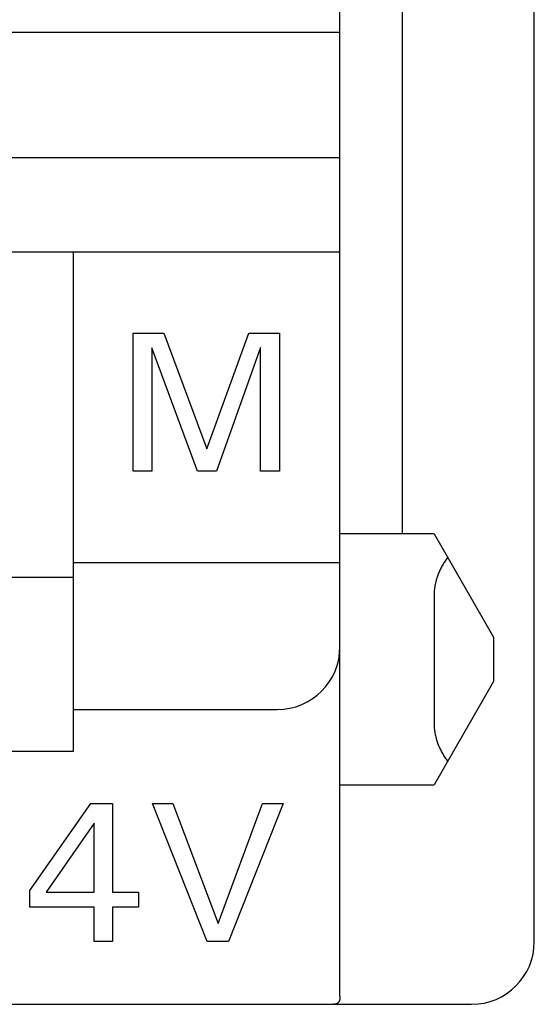
# Model space of a CAD drawing. Extents: x 0 to 594, y 0 to 420.
# Drawn here: x 145 to 153, y 243 to 259 of the extents above; entities that cross this region are included whole.
import ezdxf

# ---------------------------------------------------------------- set-up
doc = ezdxf.new("R2010")
doc.units = 0
doc.header["$LTSCALE"] = 32.67
doc.header["$MEASUREMENT"] = 0
doc.layers.add('20000_FRONT_O', color=7, linetype='CONTINUOUS')

msp = doc.modelspace()

# ---------------------------------------------------------------- linework, layer by layer
at = {"layer": '20000_FRONT_O', "color": 7, "linetype": 'Continuous'}
for p, q in [((153.23942, 244.11167), (153.23942, 329.39716)), ((151.13942, 250.61167), (151.13942, 285.56167)), ((150.13942, 243.2391), (150.13942, 276.81167)), ((137.88942, 258.61167), (150.13942, 258.61167)), ((137.88942, 256.61167), (150.13942, 256.61167)), ((137.88942, 255.11167), (150.13942, 255.11167)), ((145.88942, 247.14794), (145.88942, 255.11167)), ((146.83942, 251.61167), (146.83942, 253.81167)), ((146.83942, 253.81167), (147.32744, 253.81167)), ((147.32744, 253.81167), (148.01816, 251.97028)), ((148.01816, 251.97028), (148.68705, 253.81167)), ((148.68705, 253.81167), (149.17507, 253.81167)), ((149.17507, 253.81167), (149.17507, 251.61167)), ((147.14034, 253.58091), (147.14034, 251.61167)), ((147.86536, 251.61167), (147.14034, 253.58091)), ((148.87415, 253.58403), (148.16784, 251.61167)), ((148.87415, 251.61167), (148.87415, 253.58403)), ((147.14034, 251.61167), (146.83942, 251.61167)), ((148.16784, 251.61167), (147.86536, 251.61167)), ((149.17507, 251.61167), (148.87415, 251.61167)), ((151.63942, 250.61167), (150.13942, 250.61167)), ((151.63942, 250.61167), (152.58942, 248.96622)), ((150.13942, 250.15141), (145.88942, 250.15141)), ((151.77403, 250.11277), (151.76516, 250.09712)), ((151.78318, 250.12825), (151.77403, 250.11277)), ((151.79262, 250.14357), (151.78318, 250.12825)), ((151.80232, 250.15872), (151.79262, 250.14357)), ((151.81271, 250.1743), (151.80232, 250.15872)), ((151.82339, 250.18968), (151.81271, 250.1743)), ((151.83436, 250.20486), (151.82339, 250.18968)), ((151.84561, 250.21983), (151.83436, 250.20486)), ((151.85713, 250.23458), (151.84561, 250.21983)), ((151.70069, 249.95633), (151.69504, 249.94054)), ((151.70661, 249.97203), (151.70069, 249.95633)), ((151.71278, 249.98763), (151.70661, 249.97203)), ((151.71922, 250.00312), (151.71278, 249.98763)), ((151.72615, 250.01901), (151.71922, 250.00312)), ((151.73334, 250.03478), (151.72615, 250.01901)), ((151.74082, 250.05043), (151.73334, 250.03478)), ((151.74856, 250.06594), (151.74082, 250.05043)), ((151.75656, 250.08131), (151.74856, 250.06594)), ((151.76516, 250.09712), (151.75656, 250.08131)), ((142.88942, 249.92122), (145.88942, 249.92122)), ((151.65501, 249.78756), (151.65169, 249.76787)), ((151.65872, 249.80719), (151.65501, 249.78756)), ((151.66282, 249.82673), (151.65872, 249.80719)), ((151.66731, 249.84619), (151.66282, 249.82673)), ((151.67126, 249.86202), (151.66731, 249.84619)), ((151.67548, 249.87779), (151.67126, 249.86202)), ((151.67995, 249.89348), (151.67548, 249.87779)), ((151.68468, 249.90911), (151.67995, 249.89348)), ((151.68966, 249.92465), (151.68468, 249.90911)), ((151.69504, 249.94054), (151.68966, 249.92465)), ((151.63961, 249.6312), (151.63942, 249.61167)), ((151.64018, 249.65072), (151.63961, 249.6312)), ((151.64114, 249.67023), (151.64018, 249.65072)), ((151.64247, 249.68972), (151.64114, 249.67023)), ((151.6442, 249.70932), (151.64247, 249.68972)), ((151.64631, 249.72889), (151.6442, 249.70932)), ((151.64881, 249.74841), (151.64631, 249.72889)), ((151.65169, 249.76787), (151.64881, 249.74841)), ((151.63942, 249.61167), (151.63942, 247.61167)), ((152.58942, 248.96622), (152.58942, 248.25712)), ((152.58942, 248.25712), (151.63942, 246.61167)), ((145.88942, 247.81167), (149.13942, 247.81167)), ((151.63942, 247.61167), (151.63961, 247.59214)), ((151.63961, 247.59214), (151.64018, 247.57261)), ((151.64018, 247.57261), (151.64114, 247.5531)), ((151.64114, 247.5531), (151.64247, 247.53361)), ((151.64247, 247.53361), (151.6442, 247.51401)), ((151.6442, 247.51401), (151.64631, 247.49445)), ((151.64631, 247.49445), (151.64881, 247.47493)), ((151.64881, 247.47493), (151.65169, 247.45546)), ((151.65169, 247.45546), (151.65501, 247.43577)), ((151.65501, 247.43577), (151.65872, 247.41615)), ((151.65872, 247.41615), (151.66282, 247.39661)), ((151.66282, 247.39661), (151.66731, 247.37715)), ((151.66731, 247.37715), (151.67126, 247.36131)), ((151.67126, 247.36131), (151.67548, 247.34555)), ((151.67548, 247.34555), (151.67995, 247.32985)), ((151.67995, 247.32985), (151.68468, 247.31423)), ((151.68468, 247.31423), (151.68966, 247.29869)), ((151.68966, 247.29869), (151.69504, 247.2828)), ((151.69504, 247.2828), (151.70069, 247.267)), ((142.88942, 247.14794), (145.88942, 247.14794)), ((151.70069, 247.267), (151.70661, 247.2513)), ((151.70661, 247.2513), (151.71278, 247.23571)), ((151.71278, 247.23571), (151.71922, 247.22022)), ((151.71922, 247.22022), (151.72615, 247.20432)), ((151.72615, 247.20432), (151.73334, 247.18855)), ((151.73334, 247.18855), (151.74082, 247.17291)), ((151.74082, 247.17291), (151.74856, 247.1574)), ((151.74856, 247.1574), (151.75656, 247.14202)), ((151.75656, 247.14202), (151.76516, 247.12622)), ((151.76516, 247.12622), (151.77403, 247.11057)), ((151.77403, 247.11057), (151.78318, 247.09508)), ((151.78318, 247.09508), (151.79262, 247.07976)), ((151.79262, 247.07976), (151.80232, 247.06461)), ((151.80232, 247.06461), (151.81271, 247.04903)), ((151.81271, 247.04903), (151.82339, 247.03365)), ((151.82339, 247.03365), (151.83436, 247.01847)), ((151.83436, 247.01847), (151.84561, 247.00351)), ((151.84561, 247.00351), (151.85713, 246.98875)), ((150.13942, 246.61167), (151.63942, 246.61167)), ((145.19385, 244.92712), (146.16366, 246.31167)), ((146.16366, 246.31167), (146.51135, 246.31167)), ((146.51135, 246.31167), (146.51135, 244.90217)), ((148.0222, 244.11167), (147.14906, 246.31167)), ((147.14906, 246.31167), (147.47493, 246.31167)), ((147.47493, 246.31167), (148.19527, 244.40012)), ((148.19527, 244.40012), (148.90625, 246.31167)), ((149.23212, 246.31167), (148.35898, 244.11167)), ((148.90625, 246.31167), (149.23212, 246.31167)), ((146.21667, 245.99827), (145.45111, 244.90217)), ((146.21667, 244.90217), (146.21667, 245.99827)), ((145.19385, 244.66206), (145.19385, 244.92712)), ((145.45111, 244.90217), (146.21667, 244.90217)), ((146.51135, 244.90217), (146.92765, 244.90217)), ((146.92765, 244.90217), (146.92765, 244.66206)), ((146.21667, 244.66206), (145.19385, 244.66206)), ((146.21667, 244.11167), (146.21667, 244.66206)), ((146.51135, 244.66206), (146.51135, 244.11167)), ((146.92765, 244.66206), (146.51135, 244.66206)), ((146.51135, 244.11167), (146.21667, 244.11167)), ((148.35898, 244.11167), (148.0222, 244.11167)), ((150.13638, 243.19644), (150.13575, 243.19275)), ((150.13694, 243.20015), (150.13638, 243.19644)), ((150.13743, 243.20386), (150.13694, 243.20015)), ((150.13793, 243.20825), (150.13743, 243.20386)), ((150.13835, 243.21264), (150.13793, 243.20825)), ((150.1387, 243.21704), (150.13835, 243.21264)), ((150.13897, 243.22145), (150.1387, 243.21704)), ((150.13917, 243.22586), (150.13897, 243.22145)), ((150.13931, 243.23027), (150.13917, 243.22586)), ((150.13939, 243.23469), (150.13931, 243.23027)), ((150.13942, 243.2391), (150.13939, 243.23469)), ((114.23942, 243.11167), (152.23942, 243.11167)), ((150.03825, 243.1117), (150.03465, 243.11167)), ((150.04184, 243.11179), (150.03825, 243.1117)), ((150.04544, 243.11195), (150.04184, 243.11179)), ((150.04903, 243.11219), (150.04544, 243.11195)), ((150.05262, 243.1125), (150.04903, 243.11219)), ((150.0562, 243.1129), (150.05262, 243.1125)), ((150.05976, 243.11338), (150.0562, 243.1129)), ((150.06332, 243.11396), (150.05976, 243.11338)), ((150.06604, 243.11448), (150.06332, 243.11396)), ((150.06876, 243.11505), (150.06604, 243.11448)), ((150.07145, 243.1157), (150.06876, 243.11505)), ((150.07413, 243.11641), (150.07145, 243.1157)), ((150.07679, 243.11719), (150.07413, 243.11641)), ((150.07943, 243.11804), (150.07679, 243.11719)), ((150.08203, 243.11898), (150.07943, 243.11804)), ((150.08461, 243.11999), (150.08203, 243.11898)), ((150.08716, 243.12109), (150.08461, 243.11999)), ((150.08923, 243.12206), (150.08716, 243.12109)), ((150.09128, 243.12309), (150.08923, 243.12206)), ((150.0933, 243.12417), (150.09128, 243.12309)), ((150.09529, 243.12532), (150.0933, 243.12417)), ((150.09724, 243.12652), (150.09529, 243.12532)), ((150.09915, 243.12778), (150.09724, 243.12652)), ((150.10103, 243.1291), (150.09915, 243.12778)), ((150.10286, 243.13048), (150.10103, 243.1291)), ((150.10465, 243.13191), (150.10286, 243.13048)), ((150.10638, 243.1334), (150.10465, 243.13191)), ((150.10809, 243.13497), (150.10638, 243.1334)), ((150.10974, 243.13658), (150.10809, 243.13497)), ((150.11134, 243.13825), (150.10974, 243.13658)), ((150.11289, 243.13997), (150.11134, 243.13825)), ((150.11439, 243.14173), (150.11289, 243.13997)), ((150.11583, 243.14354), (150.11439, 243.14173)), ((150.11722, 243.14539), (150.11583, 243.14354)), ((150.11856, 243.14728), (150.11722, 243.14539)), ((150.11984, 243.14921), (150.11856, 243.14728)), ((150.12107, 243.15117), (150.11984, 243.14921)), ((150.12251, 243.15363), (150.12107, 243.15117)), ((150.12386, 243.15613), (150.12251, 243.15363)), ((150.12514, 243.15867), (150.12386, 243.15613)), ((150.12635, 243.16124), (150.12514, 243.15867)), ((150.12748, 243.16385), (150.12635, 243.16124)), ((150.12855, 243.16649), (150.12748, 243.16385)), ((150.12955, 243.16916), (150.12855, 243.16649)), ((150.13048, 243.17185), (150.12955, 243.16916)), ((150.13135, 243.17456), (150.13048, 243.17185)), ((150.13241, 243.17815), (150.13135, 243.17456)), ((150.13338, 243.18177), (150.13241, 243.17815)), ((150.13425, 243.18541), (150.13338, 243.18177)), ((150.13504, 243.18907), (150.13425, 243.18541)), ((150.13575, 243.19275), (150.13504, 243.18907))]:
    msp.add_line(p, q, dxfattribs=at)
for centre in [(149.13942, 248.81167), (152.23942, 244.11167)]:
    msp.add_arc(centre, 1, 270, 0, dxfattribs=at)

doc.saveas('drawing.dxf')
